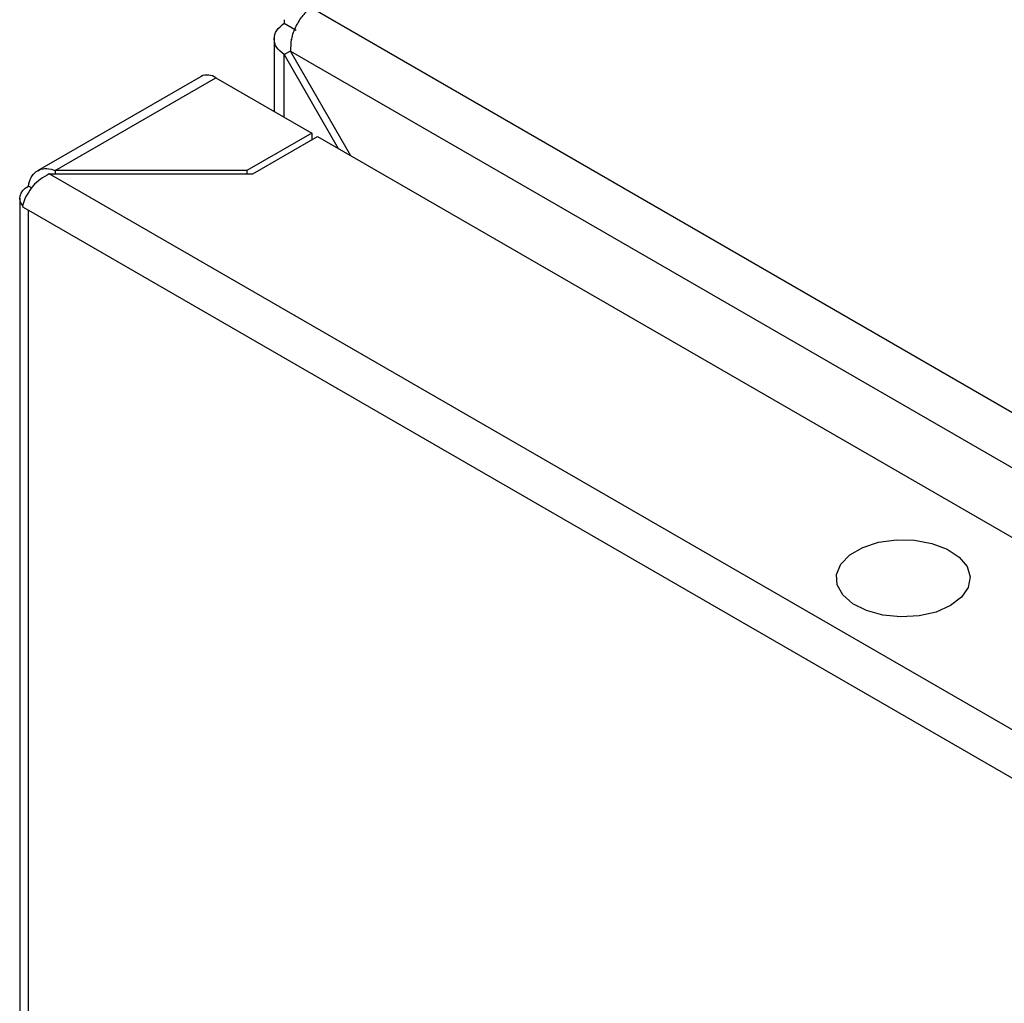
# Model space of a CAD drawing. Units: millimetres. Extents: x 1927 to 5467, y 499 to 4934.
# Drawn here: x 3641 to 3711, y 3281 to 3350 of the extents above; entities that cross this region are included whole.
import ezdxf

# ---------------------------------------------------------------- set-up
doc = ezdxf.new("R2010")
doc.units = ezdxf.units.MM

msp = doc.modelspace()

# ---------------------------------------------------------------- linework, layer by layer
at = {"color": 7, "linetype": 'Continuous'}
for p, q in [((3661.663, 3351.237), (4011.398, 3149.339)), ((3659.754, 3350.38), (3659.754, 3350.135)), ((3659.754, 3350.135), (3660.603, 3349.645)), ((3659.051, 3349.155), (3659.051, 3343.875)), ((3660.251, 3349.018), (3660.269, 3348.954)), ((3660.204, 3348.16), (3659.754, 3347.901)), ((3660.204, 3348.16), (4009.464, 3146.537)), ((3664.492, 3340.734), (3660.204, 3348.16)), ((3659.754, 3347.901), (3663.592, 3341.253)), ((3653.87, 3346.364), (3642.273, 3339.669)), ((3643.535, 3339.688), (3654.919, 3346.26)), ((3654.919, 3346.26), (3661.708, 3342.341)), ((3661.708, 3342.341), (3657.112, 3339.688)), ((3657.536, 3339.443), (3662.132, 3342.096)), ((3661.708, 3342.341), (3661.708, 3341.851)), ((3662.132, 3342.096), (3996.169, 3149.261)), ((3991.573, 3138.28), (3643.111, 3339.443)), ((3643.111, 3339.443), (3657.536, 3339.443)), ((3643.535, 3339.688), (3643.535, 3339.443)), ((3657.112, 3339.688), (3643.535, 3339.688)), ((3657.112, 3339.688), (3657.112, 3339.443)), ((3641.859, 3338.451), (3641.626, 3338.585)), ((3641.011, 3337.728), (3641.011, 2853.683)), ((3641.202, 3337.116), (3641.626, 3336.871)), ((3641.626, 3336.871), (3990.088, 3135.708)), ((3641.626, 2852.826), (3641.626, 3336.871))]:
    msp.add_line(p, q, dxfattribs=at)
at = {"color": 8, "linetype": 'Continuous'}
msp.add_line((3659.754, 3343.469), (3659.754, 3347.901), dxfattribs=at)
at = {"color": 7, "linetype": 'Continuous', "flags": 128}
for points in [[(3641.263, 3337.152), (3641.128, 3337.329), (3641.043, 3337.517), (3641.011, 3337.71), (3641.033, 3337.903), (3641.108, 3338.092), (3641.234, 3338.272), (3641.408, 3338.438), (3641.626, 3338.585)], [(3706.998, 3308.848), (3705.967, 3308.397), (3704.764, 3308.123), (3703.477, 3308.047), (3702.202, 3308.173), (3701.034, 3308.494), (3700.059, 3308.985), (3699.35, 3309.609), (3698.958, 3310.321), (3698.914, 3311.067), (3699.22, 3311.793), (3699.854, 3312.444), (3700.769, 3312.972), (3701.897, 3313.338), (3703.153, 3313.515), (3704.446, 3313.489), (3705.679, 3313.263), (3706.761, 3312.854), (3707.611, 3312.291), (3708.167, 3311.617), (3708.386, 3310.881), (3708.254, 3310.138), (3707.78, 3309.443), (3706.998, 3308.848)]]:
    msp.add_lwpolyline(points, dxfattribs=at)
at = {"color": 7, "linetype": 'Continuous'}
msp.add_arc((3654.304, 3345.401), 1.056, 54.38173, 114.30684, dxfattribs=at)
for points, knots in [([(3661.663, 3351.237), (3661.461, 3351.068), (3661.056, 3350.729), (3660.554, 3349.918), (3660.221, 3349.009), (3660.21, 3348.443), (3660.204, 3348.16)], [0, 0, 0, 0, 0.25, 0.5, 0.749998, 1, 1, 1, 1]), ([(3659.754, 3347.901), (3659.557, 3348.067), (3659.164, 3348.399), (3658.995, 3349.018), (3659.164, 3349.637), (3659.557, 3349.969), (3659.754, 3350.135)], [0, 0, 0, 0, 0.249999, 0.499998, 0.75, 1, 1, 1, 1]), ([(3641.626, 3338.585), (3641.679, 3338.805), (3641.781, 3339.227), (3642.16, 3339.643), (3642.649, 3339.844), (3643.134, 3339.828), (3643.434, 3339.723), (3643.535, 3339.688)], [0, 0, 0, 0, 0.235059, 0.453337, 0.671619, 0.889893, 1, 1, 1, 1]), ([(3643.111, 3339.443), (3642.895, 3339.334), (3642.478, 3339.123), (3641.928, 3338.588), (3641.509, 3337.996), (3641.281, 3337.483), (3641.222, 3337.208), (3641.202, 3337.116)], [0, 0, 0, 0, 0.2350575, 0.4533353, 0.6716131, 0.8898885, 1, 1, 1, 1])]:
    msp.add_open_spline(points, degree=3, knots=knots, dxfattribs=at)

doc.saveas('drawing.dxf')
